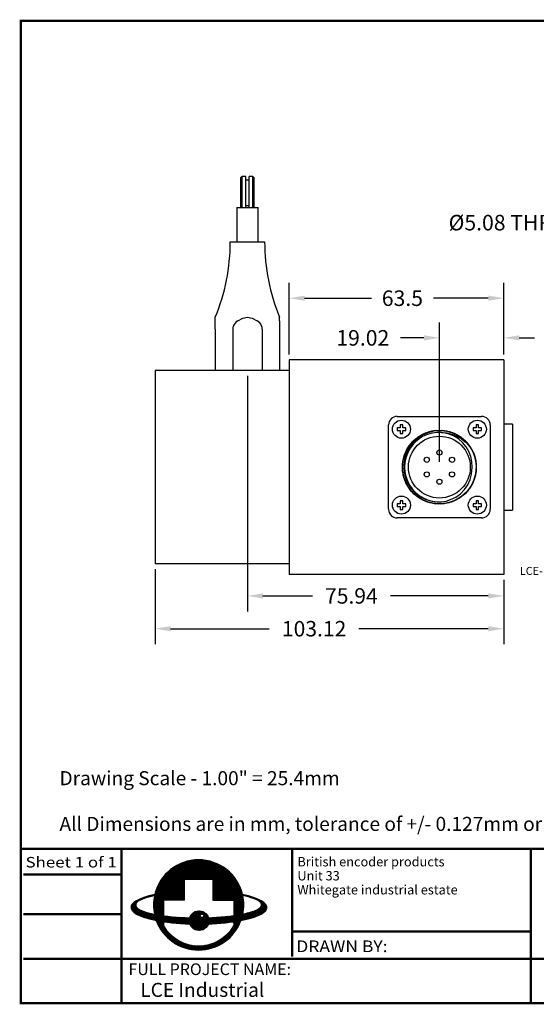
# Model space of a CAD drawing. Extents: x -12 to 179, y 216 to 377.
# Drawn here: x -12 to -6, y 216 to 227 of the extents above; entities that cross this region are included whole.
import ezdxf
from ezdxf.enums import TextEntityAlignment as Align

# ---------------------------------------------------------------- set-up
doc = ezdxf.new("R2010")
doc.units = 0
doc.header["$LTSCALE"] = 0.5
doc.header["$MEASUREMENT"] = 0
doc.layers.get('0').update_dxf_attribs({"linetype": 'CONTINUOUS'})
doc.layers.get('DEFPOINTS').update_dxf_attribs({"linetype": 'CONTINUOUS'})
doc.layers.add('BECOBORDER', color=8, linetype='CONTINUOUS')
doc.styles.add('ROMANS', font='romans')
doc.styles.get("Standard").update_dxf_attribs({"font": 'SIMPLEX'})
doc.styles.add('STU', font='times.ttf', dxfattribs={"height": 4})
doc.dimstyles.new('2PLACES', dxfattribs={"dimtxt": 0.18, "dimasz": 0.18, "dimexe": 0.18, "dimexo": 0.0625, "dimgap": 0.09, "dimtad": 0, "dimtih": 1, "dimtoh": 1, "dimzin": 0, "dimdsep": 46, "dimtxsty": 'ROMANS', "dimcen": 0.09, "dimadec": 0, "dimazin": 0, "dimtfac": 1, "dimtofl": 0, "dimtmove": 0, "dimatfit": 2, "dimfxl": 0, "dimtolj": 1, "dimtzin": 0, "dimarcsym": 0})
doc.dimstyles.new('3PLACES', dxfattribs={"dimtxt": 0.181, "dimasz": 0.18, "dimexe": 0.18, "dimexo": 0.0625, "dimgap": 0.09, "dimtad": 0, "dimtih": 1, "dimtoh": 1, "dimdec": 3, "dimzin": 0, "dimdsep": 46, "dimtxsty": 'ROMANS', "dimcen": 0.09, "dimadec": 0, "dimazin": 0, "dimtfac": 1, "dimtdec": 3, "dimtofl": 0, "dimtmove": 0, "dimatfit": 0, "dimfxl": 0, "dimtolj": 1, "dimtzin": 0, "dimarcsym": 0})

# ---------------------------------------------------------------- blocks, each defined once
blk = doc.blocks.new('*X4')
at = {"color": 0}
for p, q in [((66.49, 58.86), (70.96, 63.32)), ((67.91, 59.83), (71.61, 63.52)), ((68.95, 60.42), (72.22, 63.69)), ((69.82, 60.84), (72.81, 63.83)), ((70.6, 61.17), (73.38, 63.95)), ((71.32, 61.44), (73.93, 64.05)), ((71.98, 61.65), (74.45, 64.12)), ((72.6, 61.83), (74.96, 64.19)), ((73.2, 61.97), (75.46, 64.23)), ((73.76, 62.09), (75.94, 64.26)), ((74.31, 62.18), (76.41, 64.28)), ((74.83, 62.26), (76.87, 64.29)), ((75.33, 62.31), (77.31, 64.29)), ((75.82, 62.35), (77.75, 64.28)), ((76.3, 62.38), (78.18, 64.26)), ((76.76, 62.39), (78.6, 64.23)), ((77.21, 62.39), (79.01, 64.19)), ((77.65, 62.38), (79.41, 64.14)), ((78.07, 62.36), (79.8, 64.09)), ((78.49, 62.33), (80.19, 64.03)), ((78.9, 62.29), (80.57, 63.96)), ((79.3, 62.24), (80.95, 63.89)), ((79.69, 62.18), (81.32, 63.8)), ((80.08, 62.12), (81.68, 63.72)), ((80.46, 62.05), (82.03, 63.63)), ((80.83, 61.97), (82.39, 63.53)), ((81.19, 61.88), (82.73, 63.42)), ((81.54, 61.79), (83.07, 63.31)), ((81.9, 61.69), (83.41, 63.2)), ((58.92, 51.74), (70.26, 63.08)), ((59.22, 52.48), (69.52, 62.78)), ((59.58, 53.29), (68.71, 62.42)), ((60.05, 54.21), (67.79, 61.95)), ((60.68, 55.29), (66.71, 61.32)), ((61.72, 56.78), (65.22, 60.28)), ((82.24, 61.58), (83.73, 63.08)), ((82.58, 61.47), (84.06, 62.96)), ((82.91, 61.36), (84.38, 62.83)), ((83.24, 61.24), (84.69, 62.69)), ((83.56, 61.11), (85.01, 62.55)), ((83.88, 60.98), (85.31, 62.41)), ((84.19, 60.84), (85.61, 62.26)), ((84.49, 60.7), (85.91, 62.11)), ((84.79, 60.55), (86.2, 61.96)), ((85.09, 60.4), (86.49, 61.8)), ((85.38, 60.24), (86.78, 61.63)), ((85.67, 60.08), (87.06, 61.46)), ((85.95, 59.91), (87.34, 61.29)), ((86.23, 59.74), (87.61, 61.12)), ((86.51, 59.57), (87.88, 60.94)), ((86.78, 59.39), (88.14, 60.75)), ((87.04, 59.2), (88.4, 60.56)), ((87.3, 59.01), (88.66, 60.37)), ((87.56, 58.82), (88.91, 60.18)), ((87.81, 58.62), (89.16, 59.98)), ((88.06, 58.42), (89.41, 59.77)), ((88.3, 58.22), (89.65, 59.57)), ((88.54, 58.01), (89.89, 59.36)), ((88.78, 57.8), (90.12, 59.14)), ((58.68, 51.04), (63.14, 55.51)), ((89.01, 57.58), (90.36, 58.92)), ((89.24, 57.36), (90.58, 58.7)), ((89.46, 57.13), (90.81, 58.48)), ((89.68, 56.9), (91.03, 58.25)), ((89.9, 56.67), (91.24, 58.02)), ((90.11, 56.43), (91.45, 57.78)), ((90.31, 56.19), (91.66, 57.54)), ((90.52, 55.94), (91.87, 57.29)), ((90.72, 55.69), (92.07, 57.05)), ((90.91, 55.44), (92.27, 56.8)), ((91.1, 55.18), (92.46, 56.54)), ((91.29, 54.92), (92.65, 56.28)), ((91.47, 54.65), (92.84, 56.02)), ((91.65, 54.38), (93.02, 55.75)), ((91.82, 54.1), (93.2, 55.48)), ((91.99, 53.82), (93.37, 55.21)), ((92.15, 53.54), (93.54, 54.93)), ((57.95, 48.07), (60.56, 50.68)), ((58.05, 48.62), (60.83, 51.4)), ((58.17, 49.19), (61.16, 52.18)), ((58.31, 49.78), (61.58, 53.05)), ((58.48, 50.39), (62.17, 54.09)), ((92.31, 53.25), (93.71, 54.65)), ((92.47, 52.95), (93.87, 54.36)), ((92.62, 52.66), (94.03, 54.07)), ((92.76, 52.35), (94.18, 53.77)), ((92.9, 52.04), (94.33, 53.47)), ((93.04, 51.73), (94.48, 53.17)), ((93.17, 51.41), (94.62, 52.86)), ((93.29, 51.09), (94.76, 52.55)), ((93.41, 50.76), (94.89, 52.23)), ((93.53, 50.42), (95.01, 51.91)), ((93.63, 50.08), (95.14, 51.58)), ((93.74, 49.73), (95.25, 51.25)), ((93.83, 49.38), (95.37, 50.91)), ((93.92, 49.02), (95.47, 50.57)), ((57.71, 45.13), (59.74, 47.17)), ((57.71, 44.69), (59.69, 46.67)), ((57.72, 45.59), (59.82, 47.69)), ((57.74, 46.06), (59.91, 48.24)), ((57.77, 46.54), (60.03, 48.8)), ((57.81, 47.04), (60.17, 49.4)), ((57.88, 47.55), (60.35, 50.02)), ((94, 48.65), (95.57, 50.22)), ((94.08, 48.28), (95.67, 49.87)), ((94.15, 47.9), (95.76, 49.51)), ((94.21, 47.51), (95.84, 49.15)), ((94.26, 47.12), (95.92, 48.77)), ((94.31, 46.71), (95.99, 48.4)), ((94.34, 46.3), (96.06, 48.01)), ((94.37, 45.88), (96.11, 47.62)), ((94.39, 45.44), (96.17, 47.22)), ((94.39, 45), (96.21, 46.82)), ((94.39, 44.55), (96.24, 46.4)), ((57.72, 44.25), (59.65, 46.18)), ((57.74, 43.82), (59.62, 45.7)), ((57.77, 43.4), (59.61, 45.24)), ((57.81, 42.99), (59.61, 44.79)), ((57.86, 42.59), (59.62, 44.35)), ((57.91, 42.2), (59.64, 43.93)), ((57.97, 41.81), (59.67, 43.51)), ((58.04, 41.43), (59.71, 43.1)), ((58.11, 41.05), (59.76, 42.7)), ((58.2, 40.68), (59.82, 42.31)), ((93.46, 39.58), (96.09, 42.21)), ((93.7, 40.27), (96.16, 42.73)), ((93.91, 40.92), (96.21, 43.23)), ((94.04, 41.5), (96.25, 43.72)), ((94.14, 42.06), (96.28, 44.19)), ((94.22, 42.59), (96.29, 44.65)), ((94.29, 43.1), (96.29, 45.11)), ((94.34, 43.6), (96.29, 45.55)), ((94.37, 44.08), (96.27, 45.98)), ((58.28, 40.32), (59.88, 41.92)), ((58.37, 39.97), (59.95, 41.54)), ((58.47, 39.61), (60.03, 41.17)), ((58.58, 39.27), (60.12, 40.81)), ((58.69, 38.93), (60.22, 40.47)), ((58.8, 38.59), (60.34, 40.13)), ((58.92, 38.27), (60.46, 39.8)), ((59.04, 37.94), (60.57, 39.47)), ((59.17, 37.62), (60.69, 39.13)), ((59.31, 37.31), (60.8, 38.8)), ((59.45, 36.99), (60.92, 38.47)), ((59.59, 36.69), (61.03, 38.14)), ((59.74, 36.39), (61.25, 37.9)), ((84.07, 27.05), (94.95, 37.93)), ((90.71, 34.13), (95.22, 38.64)), ((91.8, 35.67), (95.44, 39.31)), ((92.21, 36.53), (95.62, 39.94)), ((92.5, 37.27), (95.77, 40.54)), ((92.99, 38.21), (95.9, 41.12)), ((93.22, 38.89), (96.01, 41.67)), ((59.89, 36.09), (61.38, 37.58)), ((60.04, 35.8), (61.5, 37.26)), ((60.2, 35.51), (61.63, 36.93)), ((60.37, 35.22), (61.76, 36.61)), ((60.54, 34.94), (61.88, 36.29)), ((60.71, 34.66), (62.02, 35.97)), ((60.88, 34.39), (62.19, 35.7)), ((61.06, 34.12), (62.36, 35.42)), ((61.25, 33.86), (62.54, 35.15)), ((61.44, 33.6), (62.73, 34.89)), ((61.63, 33.34), (62.91, 34.63)), ((61.82, 33.09), (63.11, 34.37)), ((62.02, 32.84), (63.3, 34.12)), ((62.23, 32.59), (63.5, 33.87)), ((84.85, 27.37), (94.63, 37.15)), ((85.7, 27.78), (94.22, 36.3)), ((86.68, 28.31), (93.69, 35.32)), ((87.9, 29.08), (92.92, 34.1)), ((62.43, 32.35), (63.71, 33.63)), ((62.64, 32.11), (63.92, 33.39)), ((62.86, 31.88), (64.13, 33.15)), ((63.08, 31.64), (64.35, 32.92)), ((63.3, 31.42), (64.57, 32.69)), ((63.52, 31.19), (64.8, 32.47)), ((63.75, 30.97), (65.03, 32.25)), ((63.98, 30.76), (65.26, 32.03)), ((64.22, 30.55), (65.5, 31.82)), ((64.46, 30.34), (65.74, 31.61)), ((64.71, 30.13), (65.98, 31.41)), ((64.95, 29.93), (66.23, 31.21)), ((65.2, 29.73), (66.49, 31.02)), ((65.46, 29.54), (66.75, 30.83)), ((65.72, 29.35), (67.01, 30.64)), ((65.98, 29.16), (67.28, 30.46)), ((66.25, 28.98), (67.55, 30.28)), ((66.52, 28.8), (67.82, 30.11)), ((66.79, 28.63), (68.1, 29.94)), ((67.07, 28.46), (68.39, 29.77)), ((67.35, 28.29), (68.68, 29.61)), ((82.06, 26.38), (85.26, 29.58)), ((82.69, 26.56), (86.33, 30.2)), ((83.36, 26.78), (87.87, 31.29)), ((90.17, 30.9), (91.1, 31.83)), ((67.64, 28.13), (68.97, 29.46)), ((67.93, 27.97), (69.27, 29.31)), ((68.23, 27.82), (69.57, 29.16)), ((68.53, 27.67), (69.88, 29.02)), ((68.83, 27.52), (70.19, 28.89)), ((69.14, 27.38), (70.51, 28.75)), ((69.45, 27.24), (70.84, 28.63)), ((69.77, 27.11), (71.17, 28.51)), ((70.09, 26.99), (71.5, 28.39)), ((70.42, 26.86), (71.84, 28.29)), ((70.75, 26.75), (72.19, 28.18)), ((71.09, 26.63), (72.54, 28.09)), ((71.43, 26.53), (72.9, 28)), ((71.78, 26.43), (73.26, 27.91)), ((72.13, 26.33), (73.63, 27.83)), ((72.49, 26.24), (74.01, 27.76)), ((72.85, 26.16), (74.4, 27.7)), ((73.23, 26.08), (74.79, 27.65)), ((73.6, 26.01), (75.2, 27.6)), ((73.99, 25.94), (75.61, 27.56)), ((74.38, 25.89), (76.03, 27.53)), ((74.78, 25.83), (76.46, 27.52)), ((75.18, 25.79), (76.9, 27.51)), ((75.6, 25.76), (77.35, 27.51)), ((76.02, 25.73), (77.82, 27.53)), ((76.45, 25.71), (78.29, 27.56)), ((76.89, 25.71), (78.79, 27.6)), ((77.35, 25.71), (79.29, 27.66)), ((77.81, 25.72), (79.82, 27.74)), ((78.28, 25.75), (80.37, 27.83)), ((78.77, 25.79), (80.94, 27.96)), ((79.27, 25.84), (81.54, 28.11)), ((79.79, 25.91), (82.17, 28.29)), ((80.33, 25.99), (82.84, 28.51)), ((80.88, 26.1), (83.57, 28.79)), ((81.46, 26.23), (84.36, 29.13))]:
    blk.add_line(p, q, dxfattribs=at)
blk = doc.blocks.new('*X5')
at = {"color": 0}
for p, q in [((48.07, 44.03), (51.26, 47.22)), ((48.1, 43.61), (52.08, 47.59)), ((48.18, 44.59), (50.3, 46.71)), ((51.9, 46.97), (52.82, 47.88)), ((52.76, 47.37), (53.52, 48.14)), ((53.5, 47.66), (54.19, 48.36)), ((54.19, 47.9), (54.84, 48.55)), ((54.84, 48.11), (55.47, 48.73)), ((55.47, 48.29), (56.08, 48.9)), ((56.08, 48.45), (56.68, 49.05)), ((56.68, 48.6), (57.27, 49.19)), ((57.26, 48.73), (57.85, 49.32)), ((57.84, 48.86), (58.17, 49.19)), ((95.84, 49.14), (96.08, 49.38)), ((96.09, 48.94), (96.45, 49.3)), ((96.46, 48.86), (96.81, 49.22)), ((96.83, 48.78), (97.18, 49.13)), ((97.19, 48.7), (97.54, 49.05)), ((97.56, 48.61), (97.9, 48.96)), ((97.92, 48.53), (98.26, 48.86)), ((98.27, 48.43), (98.61, 48.77)), ((98.63, 48.34), (98.96, 48.67)), ((98.98, 48.24), (99.31, 48.57)), ((99.33, 48.14), (99.66, 48.47)), ((99.67, 48.03), (100, 48.36)), ((100.01, 47.92), (100.34, 48.25)), ((100.34, 47.81), (100.67, 48.14)), ((100.67, 47.69), (101.01, 48.02)), ((100.99, 47.56), (101.34, 47.9)), ((101.31, 47.43), (101.66, 47.78)), ((101.62, 47.29), (101.98, 47.65)), ((101.92, 47.14), (102.3, 47.52)), ((102.22, 46.99), (102.61, 47.38)), ((102.5, 46.83), (102.91, 47.24)), ((102.78, 46.65), (103.22, 47.09)), ((103.04, 46.46), (103.51, 46.93)), ((103.28, 46.26), (103.8, 46.77)), ((103.51, 46.03), (104.08, 46.61)), ((103.7, 45.78), (104.35, 46.43)), ((48.2, 43.26), (50.08, 45.14)), ((48.35, 42.96), (50.09, 44.7)), ((48.52, 42.68), (50.21, 44.37)), ((48.72, 42.43), (50.39, 44.1)), ((48.94, 42.2), (50.59, 43.86)), ((49.17, 41.99), (50.83, 43.64)), ((49.42, 41.79), (51.08, 43.45)), ((49.68, 41.59), (51.35, 43.26)), ((49.94, 41.41), (51.63, 43.1)), ((50.22, 41.24), (51.92, 42.94)), ((50.5, 41.07), (52.22, 42.79)), ((50.79, 40.91), (52.52, 42.64)), ((51.09, 40.76), (52.84, 42.51)), ((51.39, 40.62), (53.16, 42.38)), ((51.7, 40.47), (53.48, 42.26)), ((52.01, 40.34), (53.81, 42.14)), ((96.54, 38.62), (100.13, 42.2)), ((97.12, 38.75), (100.84, 42.47)), ((97.71, 38.89), (101.62, 42.8)), ((98.32, 39.05), (102.59, 43.32)), ((98.94, 39.22), (105.34, 45.62)), ((99.57, 39.4), (105.56, 45.39)), ((100.22, 39.61), (105.75, 45.13)), ((100.9, 39.84), (105.92, 44.85)), ((101.62, 40.1), (106.05, 44.53)), ((102.38, 40.41), (106.13, 44.17)), ((103.23, 40.81), (106.13, 43.72)), ((103.83, 44.56), (105.11, 45.84)), ((103.85, 45.48), (104.62, 46.25)), ((103.93, 45.11), (104.87, 46.05)), ((104.28, 41.42), (105.92, 43.06)), ((52.33, 40.21), (54.15, 42.03)), ((52.65, 40.08), (54.49, 41.92)), ((52.98, 39.96), (54.84, 41.81)), ((53.31, 39.84), (55.18, 41.71)), ((53.64, 39.72), (55.54, 41.62)), ((53.98, 39.61), (55.89, 41.52)), ((54.32, 39.5), (56.25, 41.43)), ((54.66, 39.4), (56.61, 41.35)), ((55.01, 39.29), (56.98, 41.26)), ((55.36, 39.19), (57.34, 41.18)), ((55.71, 39.1), (57.71, 41.1)), ((56.07, 39), (58.09, 41.02)), ((56.42, 38.91), (58.46, 40.95)), ((56.78, 38.82), (58.84, 40.88)), ((57.15, 38.74), (59.22, 40.81)), ((57.51, 38.65), (59.6, 40.74)), ((57.88, 38.57), (59.98, 40.68)), ((58.25, 38.49), (60.37, 40.62)), ((58.62, 38.42), (60.76, 40.56)), ((58.99, 38.34), (61.15, 40.5)), ((59.37, 38.27), (61.55, 40.44)), ((59.75, 38.2), (61.94, 40.38)), ((60.13, 38.13), (62.33, 40.33)), ((60.51, 38.06), (62.73, 40.28)), ((60.9, 38), (63.13, 40.23)), ((61.28, 37.93), (63.53, 40.18)), ((61.67, 37.87), (63.93, 40.14)), ((62.06, 37.81), (64.34, 40.09)), ((62.45, 37.75), (64.74, 40.05)), ((62.84, 37.7), (65.15, 40.01)), ((63.24, 37.64), (65.56, 39.97)), ((63.64, 37.59), (65.97, 39.93)), ((64.03, 37.54), (66.38, 39.89)), ((64.43, 37.49), (66.8, 39.86)), ((64.84, 37.45), (67.21, 39.82)), ((65.24, 37.4), (67.63, 39.79)), ((65.64, 37.36), (68.05, 39.76)), ((66.05, 37.31), (68.47, 39.73)), ((66.46, 37.27), (68.89, 39.71)), ((66.87, 37.23), (69.31, 39.68)), ((67.28, 37.2), (69.74, 39.66)), ((67.69, 37.16), (70.17, 39.63)), ((68.11, 37.13), (70.59, 39.61)), ((68.53, 37.09), (71.02, 39.59)), ((68.94, 37.06), (71.45, 39.57)), ((69.36, 37.03), (71.88, 39.56)), ((69.78, 37.01), (72.32, 39.54)), ((70.21, 36.98), (72.75, 39.53)), ((70.63, 36.95), (73.19, 39.51)), ((71.06, 36.93), (73.63, 39.5)), ((71.48, 36.91), (74.07, 39.49)), ((71.91, 36.89), (74.51, 39.48)), ((72.34, 36.87), (74.95, 39.48)), ((72.78, 36.85), (75.39, 39.47)), ((73.21, 36.84), (75.84, 39.47)), ((73.64, 36.83), (76.28, 39.46)), ((74.08, 36.81), (76.73, 39.46)), ((74.52, 36.8), (77.18, 39.46)), ((74.96, 36.79), (77.63, 39.47)), ((75.4, 36.79), (78.09, 39.47)), ((75.84, 36.78), (78.54, 39.48)), ((76.29, 36.78), (79, 39.48)), ((76.74, 36.77), (79.45, 39.49)), ((77.19, 36.77), (79.91, 39.5)), ((77.64, 36.78), (80.37, 39.51)), ((78.09, 36.78), (80.84, 39.53)), ((78.54, 36.78), (81.3, 39.54)), ((79, 36.79), (81.77, 39.56)), ((79.45, 36.8), (82.24, 39.58)), ((79.91, 36.81), (82.71, 39.6)), ((80.37, 36.82), (83.18, 39.62)), ((80.84, 36.83), (83.65, 39.65)), ((81.3, 36.85), (84.13, 39.67)), ((81.77, 36.87), (84.6, 39.7)), ((82.24, 36.89), (85.08, 39.73)), ((82.71, 36.91), (85.57, 39.77)), ((83.18, 36.93), (86.05, 39.8)), ((83.66, 36.96), (86.54, 39.84)), ((84.13, 36.99), (87.03, 39.88)), ((84.61, 37.02), (87.52, 39.92)), ((85.1, 37.05), (88.01, 39.97)), ((85.58, 37.09), (88.51, 40.02)), ((86.07, 37.12), (89.01, 40.07)), ((86.56, 37.16), (89.51, 40.12)), ((87.05, 37.21), (90.02, 40.18)), ((87.54, 37.25), (90.53, 40.24)), ((88.04, 37.3), (91.04, 40.3)), ((88.54, 37.35), (91.56, 40.37)), ((89.04, 37.41), (92.08, 40.44)), ((89.55, 37.47), (92.61, 40.52)), ((90.06, 37.53), (93.14, 40.6)), ((90.58, 37.59), (93.67, 40.68)), ((91.09, 37.66), (94.2, 40.77)), ((91.62, 37.73), (94.75, 40.87)), ((92.14, 37.81), (95.3, 40.97)), ((92.67, 37.89), (95.86, 41.08)), ((93.21, 37.98), (96.43, 41.2)), ((93.75, 38.07), (97.01, 41.33)), ((94.29, 38.17), (97.6, 41.47)), ((94.84, 38.27), (98.2, 41.62)), ((95.4, 38.38), (98.82, 41.79)), ((95.97, 38.49), (99.46, 41.98))]:
    blk.add_line(p, q, dxfattribs=at)
blk = doc.blocks.new('*X1')
at = {"color": 0}
for p, q in [((59.61, 44.79), (77.21, 62.39)), ((59.61, 45.24), (76.76, 62.39)), ((59.62, 45.7), (76.3, 62.38)), ((59.65, 46.18), (75.82, 62.35)), ((59.69, 46.67), (75.33, 62.31)), ((59.74, 47.17), (74.83, 62.26)), ((59.82, 47.69), (74.31, 62.18)), ((59.91, 48.24), (73.76, 62.09)), ((60.03, 48.8), (73.2, 61.97)), ((60.17, 49.4), (72.6, 61.83)), ((60.35, 50.02), (71.98, 61.65)), ((60.56, 50.68), (71.32, 61.44)), ((60.83, 51.4), (70.6, 61.17)), ((61.16, 52.18), (69.82, 60.84)), ((61.58, 53.05), (68.95, 60.42)), ((62.17, 54.09), (67.91, 59.83)), ((71.27, 56), (77.65, 62.38)), ((71.72, 56), (78.07, 62.36)), ((72.16, 56), (78.49, 62.33)), ((72.61, 56), (78.9, 62.29)), ((73.06, 56), (79.3, 62.24)), ((73.51, 56), (79.69, 62.18)), ((73.96, 56), (80.08, 62.12)), ((74.41, 56), (80.46, 62.05)), ((74.86, 56), (80.83, 61.97)), ((75.31, 56), (81.19, 61.88)), ((75.76, 56), (81.54, 61.79)), ((76.21, 56), (81.9, 61.69)), ((76.65, 56), (82.24, 61.58)), ((77.1, 56), (82.58, 61.47)), ((77.55, 56), (82.91, 61.36)), ((78, 56), (83.24, 61.24)), ((78.45, 56), (83.56, 61.11)), ((78.9, 56), (83.88, 60.98)), ((79.35, 56), (84.19, 60.84)), ((79.8, 56), (84.49, 60.7)), ((80.25, 56), (84.79, 60.55)), ((80.7, 56), (85.09, 60.4)), ((81.14, 56), (85.38, 60.24)), ((81.59, 56), (85.67, 60.08)), ((82.04, 56), (85.95, 59.91)), ((82.49, 56), (86.23, 59.74)), ((82.94, 56), (86.51, 59.57)), ((83, 55.61), (86.78, 59.39)), ((83, 55.16), (87.04, 59.2)), ((83, 54.71), (87.3, 59.01)), ((62.27, 47), (71, 55.73)), ((62.72, 47), (71, 55.28)), ((63.14, 55.51), (66.49, 58.86)), ((63.16, 47), (71, 54.84)), ((83, 54.26), (87.56, 58.82)), ((83, 53.81), (87.81, 58.62)), ((83, 53.37), (88.06, 58.42)), ((83, 52.92), (88.3, 58.22)), ((83, 52.47), (88.54, 58.01)), ((83, 52.02), (88.78, 57.8)), ((83, 51.57), (89.01, 57.58)), ((83, 51.12), (89.24, 57.36)), ((83, 50.67), (89.46, 57.13)), ((83, 50.22), (89.68, 56.9)), ((83, 49.77), (89.9, 56.67)), ((83, 49.32), (90.11, 56.43)), ((83, 48.88), (90.31, 56.19)), ((83, 48.43), (90.52, 55.94)), ((83, 47.98), (90.72, 55.69)), ((83, 47.53), (90.91, 55.44)), ((83, 47.08), (91.1, 55.18)), ((83.37, 47), (91.29, 54.92)), ((63.61, 47), (71, 54.39)), ((64.06, 47), (71, 53.94)), ((64.51, 47), (71, 53.49)), ((64.96, 47), (71, 53.04)), ((65.41, 47), (71, 52.59)), ((65.86, 47), (71, 52.14)), ((66.31, 47), (71, 51.69)), ((66.76, 47), (71, 51.24)), ((67.21, 47), (71, 50.79)), ((83.82, 47), (91.47, 54.65)), ((84.27, 47), (91.65, 54.38)), ((84.72, 47), (91.82, 54.1)), ((85.17, 47), (91.99, 53.82)), ((85.62, 47), (92.15, 53.54)), ((86.06, 47), (92.31, 53.25)), ((86.51, 47), (92.47, 52.95)), ((86.96, 47), (92.62, 52.66)), ((87.41, 47), (92.76, 52.35)), ((87.86, 47), (92.9, 52.04)), ((88.31, 47), (93.04, 51.73)), ((88.76, 47), (93.17, 51.41)), ((89.21, 47), (93.29, 51.09)), ((89.66, 47), (93.41, 50.76)), ((59.62, 44.35), (62, 46.73)), ((67.65, 47), (71, 50.35)), ((68.1, 47), (71, 49.9)), ((68.55, 47), (71, 49.45)), ((69, 47), (71, 49)), ((69.45, 47), (71, 48.55)), ((69.9, 47), (71, 48.1)), ((70.35, 47), (71, 47.65)), ((70.8, 47), (71, 47.2)), ((90.11, 47), (93.53, 50.42)), ((90.55, 47), (93.63, 50.08)), ((91, 47), (93.74, 49.73)), ((91.45, 47), (93.83, 49.38)), ((91.9, 47), (93.92, 49.02)), ((92, 46.65), (94, 48.65)), ((92, 46.2), (94.08, 48.28)), ((92, 45.75), (94.15, 47.9)), ((92, 45.3), (94.21, 47.51)), ((92, 44.85), (94.26, 47.12)), ((92, 44.4), (94.31, 46.71)), ((59.64, 43.93), (62, 46.28)), ((59.67, 43.51), (62, 45.84)), ((59.71, 43.1), (62, 45.39)), ((59.76, 42.7), (62, 44.94)), ((59.82, 42.31), (62, 44.49)), ((59.88, 41.92), (62, 44.04)), ((59.95, 41.54), (62, 43.59)), ((60.03, 41.17), (62, 43.14)), ((60.12, 40.81), (62, 42.69)), ((60.37, 40.62), (62, 42.24)), ((92, 43.96), (94.34, 46.3)), ((92, 43.51), (94.37, 45.88)), ((92, 43.06), (94.39, 45.44)), ((92, 42.61), (94.39, 45)), ((92, 42.16), (94.39, 44.55)), ((92, 41.71), (94.37, 44.08)), ((92, 41.26), (94.34, 43.6)), ((92, 40.81), (94.29, 43.1)), ((92.08, 40.44), (94.22, 42.59)), ((60.76, 40.56), (62, 41.79)), ((61.15, 40.5), (62, 41.35)), ((61.55, 40.44), (62, 40.9)), ((61.94, 40.38), (62, 40.45)), ((92.61, 40.52), (94.14, 42.06)), ((93.14, 40.6), (94.04, 41.5)), ((93.67, 40.68), (93.91, 40.92))]:
    blk.add_line(p, q, dxfattribs=at)
blk = doc.blocks.new('*X3')
at = {"color": 0}
for p, q in [((61.25, 37.9), (61.28, 37.93)), ((61.38, 37.58), (61.67, 37.87)), ((61.5, 37.26), (62, 37.75)), ((61.63, 36.93), (62, 37.3)), ((61.76, 36.61), (62, 36.86)), ((61.88, 36.29), (62, 36.41))]:
    blk.add_line(p, q, dxfattribs=at)
blk = doc.blocks.new('*X6')
at = {"color": 0}
for p, q in [((101.86, 56.06), (105.97, 60.17)), ((101.87, 55.62), (106.4, 60.15)), ((101.89, 56.54), (105.48, 60.13)), ((101.92, 55.23), (106.8, 60.1)), ((102.01, 54.86), (107.16, 60.02)), ((102.01, 57.11), (104.91, 60.01)), ((102.12, 54.52), (107.5, 59.91)), ((102.25, 54.21), (107.82, 59.78)), ((102.29, 57.84), (104.18, 59.73)), ((107.27, 58.77), (108.12, 59.62)), ((107.61, 58.67), (108.39, 59.45)), ((107.85, 58.46), (108.65, 59.26)), ((107.97, 58.13), (108.89, 59.05)), ((102.4, 53.91), (106.51, 58.02)), ((102.57, 53.63), (106.62, 57.67)), ((102.76, 53.37), (106.83, 57.44)), ((102.97, 53.13), (107.16, 57.32)), ((103.2, 52.91), (109.12, 58.83)), ((103.44, 52.7), (109.33, 58.59)), ((103.7, 52.51), (109.52, 58.33)), ((103.97, 52.34), (109.69, 58.05)), ((104.27, 52.18), (109.84, 57.76)), ((104.58, 52.05), (109.97, 57.44)), ((104.92, 51.94), (110.08, 57.1)), ((105.29, 51.86), (110.17, 56.74)), ((105.68, 51.8), (110.22, 56.34)), ((106.12, 51.79), (110.24, 55.91)), ((106.6, 51.82), (110.2, 55.42)), ((107.17, 51.94), (110.09, 54.86)), ((107.89, 52.22), (109.81, 54.13))]:
    blk.add_line(p, q, dxfattribs=at)
blk = doc.blocks.new('*X2')
at = {"color": 0}
for p, q in [((92, 37.22), (92.67, 37.89)), ((92, 37.67), (92.14, 37.81)), ((92, 36.77), (92.5, 37.27)), ((92, 36.32), (92.21, 36.53))]:
    blk.add_line(p, q, dxfattribs=at)
blk = doc.blocks.new('*D41')
at = {"color": 0, "lineweight": -2}
for p, q in [((-4.811, 225.094), (-5.173, 224.885)), ((-5.173, 224.885), (-5.353, 224.885))]:
    blk.add_line(p, q, dxfattribs=at)
at = {"color": 0}
blk.add_solid([(-4.826, 225.12), (-4.796, 225.068), (-4.655, 225.184)], dxfattribs=at)
at = {"layer": 'DEFPOINTS', "color": 0}
for p in [(-4.482, 225.284), (-4.655, 225.184)]:
    blk.add_point(p, dxfattribs=at)
at = {"color": 0, "insert": (-6.236, 224.885), "char_height": 0.181, "attachment_point": 5, "style": 'ROMANS'}
blk.add_mtext('\\A1;%%C5.08 THRU', dxfattribs=at)
blk = doc.blocks.new('*D42')
at = {"color": 0, "lineweight": -2}
for p, q in [((-8.785, 223.35), (-8.785, 224.185)), ((-6.285, 223.35), (-6.285, 224.185)), ((-8.605, 224.005), (-7.826, 224.005)), ((-6.465, 224.005), (-7.103, 224.005))]:
    blk.add_line(p, q, dxfattribs=at)
at = {"color": 0}
for points in [[(-8.605, 224.035), (-8.605, 223.975), (-8.785, 224.005)], [(-6.465, 224.035), (-6.465, 223.975), (-6.285, 224.005)]]:
    blk.add_solid(points, dxfattribs=at)
at = {"layer": 'DEFPOINTS', "color": 0}
for p in [(-8.785, 224.005), (-8.785, 223.287), (-6.285, 223.287)]:
    blk.add_point(p, dxfattribs=at)
at = {"color": 0, "insert": (-7.465, 224.005), "char_height": 0.181, "attachment_point": 5, "style": 'ROMANS'}
blk.add_mtext('\\A1;63.5', dxfattribs=at)
blk = doc.blocks.new('*D45')
at = {"color": 0, "lineweight": -2}
for p, q in [((-10.345, 220.85), (-10.345, 219.975)), ((-6.285, 220.725), (-6.285, 219.975)), ((-10.165, 220.155), (-9.016, 220.155)), ((-6.465, 220.155), (-7.971, 220.155))]:
    blk.add_line(p, q, dxfattribs=at)
at = {"color": 0}
for points in [[(-10.165, 220.185), (-10.165, 220.125), (-10.345, 220.155)], [(-6.465, 220.185), (-6.465, 220.125), (-6.285, 220.155)]]:
    blk.add_solid(points, dxfattribs=at)
at = {"layer": 'DEFPOINTS', "color": 0}
for p in [(-10.345, 220.912), (-6.285, 220.787), (-10.345, 220.155)]:
    blk.add_point(p, dxfattribs=at)
at = {"color": 0, "insert": (-8.493, 220.155), "char_height": 0.18, "attachment_point": 5, "style": 'ROMANS'}
blk.add_mtext('\\A1;103.12', dxfattribs=at)
blk = doc.blocks.new('*D46')
at = {"color": 0, "lineweight": -2}
for p, q in [((-9.27, 223.1), (-9.27, 220.357)), ((-6.285, 220.725), (-6.285, 220.357)), ((-9.09, 220.537), (-8.513, 220.537)), ((-6.465, 220.537), (-7.605, 220.537))]:
    blk.add_line(p, q, dxfattribs=at)
at = {"color": 0}
for points in [[(-9.09, 220.567), (-9.09, 220.507), (-9.27, 220.537)], [(-6.465, 220.567), (-6.465, 220.507), (-6.285, 220.537)]]:
    blk.add_solid(points, dxfattribs=at)
at = {"layer": 'DEFPOINTS', "color": 0}
for p in [(-9.27, 223.162), (-6.285, 220.787), (-9.27, 220.537)]:
    blk.add_point(p, dxfattribs=at)
at = {"color": 0, "insert": (-8.059, 220.537), "char_height": 0.18, "attachment_point": 5, "style": 'ROMANS'}
blk.add_mtext('\\A1;75.94', dxfattribs=at)
blk = doc.blocks.new('*D47')
at = {"color": 0, "lineweight": -2}
for p, q in [((-7.034, 222.1), (-7.034, 223.723)), ((-6.285, 223.35), (-6.285, 223.723)), ((-7.214, 223.543), (-7.487, 223.543)), ((-6.105, 223.543), (-5.925, 223.543))]:
    blk.add_line(p, q, dxfattribs=at)
at = {"color": 0}
for points in [[(-7.214, 223.573), (-7.214, 223.513), (-7.034, 223.543)], [(-6.105, 223.573), (-6.105, 223.513), (-6.285, 223.543)]]:
    blk.add_solid(points, dxfattribs=at)
at = {"layer": 'DEFPOINTS', "color": 0}
for p in [(-7.034, 223.543), (-6.285, 223.287), (-7.034, 222.037)]:
    blk.add_point(p, dxfattribs=at)
at = {"color": 0, "insert": (-7.926, 223.543), "char_height": 0.181, "attachment_point": 5, "style": 'ROMANS'}
blk.add_mtext('\\A1;19.02', dxfattribs=at)

msp = doc.modelspace()

# ---------------------------------------------------------------- linework, layer by layer
at = {"color": 7, "linetype": 'Continuous'}
for p, q in [((-9.335, 225.4217), (-9.345, 225.4117)), ((-9.345, 225.2342), (-9.345, 225.4117)), ((-9.2895, 225.4217), (-9.335, 225.4217)), ((-9.335, 225.4217), (-9.335, 225.2342)), ((-9.2895, 225.0623), (-9.2895, 225.4217)), ((-9.2505, 225.3817), (-9.2895, 225.3817)), ((-9.205, 225.4217), (-9.2505, 225.4217)), ((-9.2505, 225.0623), (-9.2505, 225.4217)), ((-9.195, 225.4117), (-9.205, 225.4217)), ((-9.205, 225.2342), (-9.205, 225.4217)), ((-9.195, 225.4117), (-9.195, 225.2342)), ((-9.345, 225.0623), (-9.345, 225.2342)), ((-9.335, 225.2342), (-9.335, 225.0623)), ((-9.205, 225.0623), (-9.205, 225.2342)), ((-9.195, 225.2342), (-9.195, 225.0623)), ((-9.3946, 225.0623), (-9.1447, 225.0623)), ((-9.3946, 225.0623), (-9.3946, 224.6623)), ((-9.2895, 225.0867), (-9.2505, 225.0867)), ((-9.1447, 225.0623), (-9.1446, 225.0623)), ((-9.1446, 224.6623), (-9.1446, 225.0623)), ((-9.4696, 224.6623), (-9.0696, 224.6623)), ((-9.6446, 223.7431), (-9.6446, 223.7822)), ((-8.8946, 223.7431), (-8.8945, 223.7822)), ((-9.6446, 223.6431), (-9.6446, 223.7431)), ((-8.8946, 223.7431), (-8.8946, 223.6431)), ((-9.6446, 223.6431), (-9.6446, 223.1623)), ((-9.4414, 223.6431), (-9.4414, 223.1623)), ((-9.0977, 223.6431), (-9.0977, 223.1623)), ((-8.8946, 223.6431), (-8.8946, 223.1623)), ((-6.2846, 223.2873), (-8.7846, 223.2873)), ((-8.7846, 223.2873), (-8.7846, 220.7873)), ((-6.2846, 223.2873), (-6.2846, 220.7873)), ((-10.2846, 223.1623), (-10.3446, 223.1623)), ((-10.3446, 223.1623), (-10.3446, 220.9123)), ((-8.7846, 223.1623), (-10.2846, 223.1623)), ((-9.0977, 223.1623), (-9.4414, 223.1623)), ((-8.7846, 223.1623), (-8.7846, 220.9123)), ((-7.5256, 222.6288), (-6.5426, 222.6288)), ((-7.6256, 221.5458), (-7.6256, 222.5288)), ((-7.461, 222.5292), (-7.491, 222.5292)), ((-7.491, 222.5292), (-7.491, 222.4942)), ((-7.461, 222.4942), (-7.461, 222.5292)), ((-6.5772, 222.5292), (-6.6072, 222.5292)), ((-6.6072, 222.5292), (-6.6072, 222.4942)), ((-6.5772, 222.4942), (-6.5772, 222.5292)), ((-6.4426, 222.5288), (-6.4426, 221.5458)), ((-6.1846, 222.5373), (-6.2846, 222.5373)), ((-6.1846, 222.5373), (-6.1846, 221.5373)), ((-7.526, 222.4942), (-7.526, 222.4642)), ((-7.491, 222.4942), (-7.526, 222.4942)), ((-7.526, 222.4642), (-7.491, 222.4642)), ((-7.491, 222.4642), (-7.491, 222.4292)), ((-7.491, 222.4292), (-7.461, 222.4292)), ((-7.426, 222.4942), (-7.461, 222.4942)), ((-7.461, 222.4292), (-7.461, 222.4642)), ((-7.461, 222.4642), (-7.426, 222.4642)), ((-7.426, 222.4642), (-7.426, 222.4942)), ((-6.6422, 222.4942), (-6.6422, 222.4642)), ((-6.6072, 222.4942), (-6.6422, 222.4942)), ((-6.6422, 222.4642), (-6.6072, 222.4642)), ((-6.6072, 222.4642), (-6.6072, 222.4292)), ((-6.6072, 222.4292), (-6.5772, 222.4292)), ((-6.5422, 222.4942), (-6.5772, 222.4942)), ((-6.5772, 222.4292), (-6.5772, 222.4642)), ((-6.5772, 222.4642), (-6.5422, 222.4642)), ((-6.5422, 222.4642), (-6.5422, 222.4942)), ((-6.6505, 222.2258), (-6.6478, 222.2214)), ((-6.1846, 222.0373), (-6.1846, 221.6623)), ((-7.526, 221.6103), (-7.526, 221.5803)), ((-7.491, 221.6103), (-7.526, 221.6103)), ((-7.461, 221.6453), (-7.491, 221.6453)), ((-7.491, 221.6453), (-7.491, 221.6103)), ((-7.461, 221.6103), (-7.461, 221.6453)), ((-7.426, 221.6103), (-7.461, 221.6103)), ((-7.426, 221.5803), (-7.426, 221.6103)), ((-6.6072, 221.6103), (-6.6422, 221.6103)), ((-6.6422, 221.6103), (-6.6422, 221.5803)), ((-6.5772, 221.6453), (-6.6072, 221.6453)), ((-6.6072, 221.6453), (-6.6072, 221.6103)), ((-6.5772, 221.6103), (-6.5772, 221.6453)), ((-6.5422, 221.6103), (-6.5772, 221.6103)), ((-6.5422, 221.5803), (-6.5422, 221.6103)), ((-7.526, 221.5803), (-7.491, 221.5803)), ((-7.491, 221.5803), (-7.491, 221.5453)), ((-7.491, 221.5453), (-7.461, 221.5453)), ((-7.461, 221.5453), (-7.461, 221.5803)), ((-7.461, 221.5803), (-7.426, 221.5803)), ((-6.6422, 221.5803), (-6.6072, 221.5803)), ((-6.6072, 221.5803), (-6.6072, 221.5453)), ((-6.6072, 221.5453), (-6.5772, 221.5453)), ((-6.5772, 221.5453), (-6.5772, 221.5803)), ((-6.5772, 221.5803), (-6.5422, 221.5803)), ((-6.2846, 221.5373), (-6.1846, 221.5373)), ((-6.5426, 221.4458), (-7.5256, 221.4458)), ((-10.2846, 220.9123), (-10.3446, 220.9123)), ((-8.7846, 220.9123), (-10.2846, 220.9123)), ((-6.2846, 220.7873), (-8.7846, 220.7873))]:
    msp.add_line(p, q, dxfattribs=at)
at = {"color": 7, "linetype": 'Continuous', "flags": 128}
for points in [[(-9.3826, 223.7431), (-9.3235, 223.773), (-9.2687, 223.7823), (-9.2139, 223.7724), (-9.1566, 223.7431)], [(-9.3826, 223.7431), (-9.3991, 223.7305), (-9.4139, 223.7154), (-9.4259, 223.6985), (-9.4351, 223.6792), (-9.4398, 223.6617), (-9.4414, 223.6431)], [(-9.0977, 223.6431), (-9.0996, 223.663), (-9.1055, 223.6828), (-9.1145, 223.7006), (-9.1266, 223.717), (-9.1406, 223.7309), (-9.1566, 223.7431)], [(-6.6429, 222.2133), (-6.639, 222.2071), (-6.6112, 222.115), (-6.6044, 222.0212), (-6.6184, 221.9273), (-6.6533, 221.8374), (-6.7068, 221.7584), (-6.775, 221.6941), (-6.8575, 221.6452), (-6.9492, 221.6157), (-7.043, 221.6073), (-7.137, 221.6197), (-7.2274, 221.6531), (-7.3074, 221.7053), (-7.3729, 221.7724), (-7.4231, 221.854), (-7.4541, 221.9452), (-7.4641, 222.0391), (-7.4533, 222.133), (-7.4215, 222.2239), (-7.3706, 222.305), (-7.3046, 222.3715), (-7.224, 222.4231), (-7.1333, 222.4557), (-7.0394, 222.4672), (-6.9455, 222.458), (-6.8541, 222.4278), (-6.7885, 222.387)], [(-6.6445, 222.216), (-6.6194, 222.1511), (-6.6051, 222.0666), (-6.6076, 221.9823), (-6.6272, 221.8983), (-6.6634, 221.8194), (-6.7138, 221.7503), (-6.7761, 221.6933), (-6.85, 221.6487), (-6.9317, 221.6196), (-7.0163, 221.6076), (-7.1007, 221.6125), (-7.1843, 221.6344), (-7.2621, 221.6727), (-7.3296, 221.7249), (-7.385, 221.7888), (-7.4277, 221.864), (-7.4544, 221.9465), (-7.464, 222.0311), (-7.4569, 222.1156), (-7.4327, 222.1986), (-7.3922, 222.2752), (-7.3384, 222.341), (-7.2728, 222.3949), (-7.1963, 222.4355), (-7.1132, 222.4599), (-7.0287, 222.4672), (-6.9442, 222.4577), (-6.8617, 222.4312), (-6.7863, 222.3887), (-6.7223, 222.3333), (-6.67, 222.266), (-6.6315, 222.1883), (-6.6094, 222.1047), (-6.6044, 222.0203), (-6.6163, 221.9357), (-6.6451, 221.8539), (-6.6896, 221.7799), (-6.7465, 221.7176), (-6.8155, 221.6669), (-6.8943, 221.6306), (-6.9783, 221.6109), (-7.0626, 221.6082), (-7.1472, 221.6224), (-7.2282, 221.6535), (-7.3008, 221.6999), (-7.3615, 221.7585), (-7.4103, 221.829), (-7.4445, 221.9088), (-7.4618, 221.9931), (-7.4622, 222.0774), (-7.4457, 222.1618), (-7.4123, 222.2419), (-7.364, 222.313), (-7.3039, 222.3721), (-7.2318, 222.4191), (-7.1511, 222.451), (-7.0666, 222.466), (-6.9822, 222.4641), (-6.8982, 222.4452), (-6.819, 222.4096), (-6.7495, 222.3596), (-6.7303, 222.3402)], [(-6.6388, 222.2066), (-6.6218, 222.1595), (-6.6058, 222.0752), (-6.6066, 221.9908), (-6.6244, 221.9066), (-6.659, 221.827), (-6.7082, 221.7567), (-6.7693, 221.6985), (-6.8421, 221.6525), (-6.9233, 221.6218), (-7.0078, 221.6081), (-7.0922, 221.6112), (-7.1761, 221.6314), (-7.2547, 221.6681), (-7.3233, 221.7191), (-7.38, 221.7818), (-7.4241, 221.8561), (-7.4525, 221.938), (-7.4638, 222.0226), (-7.4584, 222.107), (-7.4359, 222.1905), (-7.397, 222.268), (-7.3444, 222.335), (-7.28, 222.39), (-7.2044, 222.4321), (-7.1217, 222.4582), (-7.0372, 222.4672), (-6.9527, 222.4595), (-6.8697, 222.4346), (-6.7935, 222.3936), (-6.7282, 222.3394), (-6.7145, 222.3225)], [(-6.639, 222.2068), (-6.6174, 222.1436), (-6.6043, 222.0496), (-6.6119, 221.9558), (-6.6406, 221.864), (-6.6888, 221.781), (-6.7526, 221.7122), (-6.8311, 221.6582), (-6.9207, 221.6225), (-7.0146, 221.6077), (-7.1084, 221.6137), (-7.2006, 221.6408), (-7.2845, 221.6877), (-7.3544, 221.7504), (-7.4097, 221.8279), (-7.4469, 221.9168), (-7.4633, 222.0106), (-7.4588, 222.1044), (-7.4333, 222.197), (-7.3879, 222.2817), (-7.3263, 222.3528), (-7.2499, 222.4092), (-7.1616, 222.4479), (-7.0679, 222.4659), (-6.9741, 222.4631), (-6.8812, 222.4392), (-6.7957, 222.3951), (-6.7491, 222.3562)], [(-6.6482, 222.2221), (-6.6172, 222.1427), (-6.6046, 222.0581), (-6.6088, 221.9737), (-6.6301, 221.89), (-6.6678, 221.812), (-6.726, 221.7373), (-6.7988, 221.6773), (-6.8848, 221.634), (-6.9778, 221.6109), (-7.0716, 221.6089), (-7.1652, 221.6277), (-7.2531, 221.6672), (-7.3289, 221.7243), (-7.39, 221.7959), (-7.4347, 221.8811), (-7.4594, 221.9738), (-7.463, 222.0676), (-7.4458, 222.1614), (-7.4078, 222.2499), (-7.3519, 222.3269), (-7.2814, 222.389), (-7.1971, 222.4352), (-7.1047, 222.4614), (-7.0109, 222.4666), (-6.917, 222.451), (-6.8278, 222.4145), (-6.7818, 222.3828)], [(-6.6466, 222.2194), (-6.6347, 222.1965), (-6.6109, 222.1133), (-6.6042, 222.0288), (-6.6143, 221.9442), (-6.6415, 221.8619), (-6.6845, 221.7869), (-6.7403, 221.7233), (-6.8081, 221.6715), (-6.8861, 221.6335), (-6.9697, 221.6121), (-7.0541, 221.6077), (-7.1387, 221.6202), (-7.2203, 221.6497), (-7.2939, 221.6946), (-7.3559, 221.752), (-7.406, 221.8214), (-7.4418, 221.9005), (-7.4609, 221.9846), (-7.4629, 222.0689), (-7.4481, 222.1534), (-7.4164, 222.2342), (-7.3695, 222.3064), (-7.3105, 222.3667), (-7.2395, 222.415), (-7.1594, 222.4486), (-7.0751, 222.4653), (-6.9908, 222.4651), (-6.9065, 222.4479), (-6.8266, 222.4139), (-6.7794, 222.3813)], [(-6.6454, 222.2175), (-6.6257, 222.1718), (-6.6061, 222.0782), (-6.6073, 221.9845), (-6.6296, 221.8913), (-6.6722, 221.805), (-6.7317, 221.7316), (-6.8058, 221.6729), (-6.8926, 221.6312), (-6.9859, 221.61), (-7.0797, 221.6097), (-7.1731, 221.6303), (-7.2602, 221.6715), (-7.3347, 221.7298), (-7.3945, 221.8028), (-7.4377, 221.8889), (-7.4605, 221.9819), (-7.4624, 222.0757), (-7.4433, 222.1693), (-7.4036, 222.2571), (-7.3465, 222.3328), (-7.2746, 222.3937), (-7.1894, 222.4382), (-7.0966, 222.4627), (-7.0028, 222.4661), (-6.9091, 222.4487), (-6.8206, 222.4105), (-6.7788, 222.381)], [(-6.6888, 222.2935), (-6.73, 222.34), (-6.7774, 222.3801), (-6.8302, 222.4129), (-6.8872, 222.4377), (-6.9568, 222.4556), (-7.0285, 222.4617), (-7.1001, 222.4555), (-7.1697, 222.4373), (-7.2345, 222.4079), (-7.2934, 222.3681), (-7.3464, 222.317), (-7.3897, 222.2575), (-7.4217, 222.1913), (-7.4418, 222.1205), (-7.4489, 222.0505), (-7.4442, 221.9804), (-7.4277, 221.9124), (-7.4001, 221.8481), (-7.3621, 221.7898), (-7.315, 221.7387), (-7.26, 221.6964), (-7.1985, 221.664), (-7.1332, 221.6427), (-7.0653, 221.6326), (-7.0091, 221.633)], [(-7.0091, 222.4415), (-6.9472, 222.4363), (-6.8868, 222.4219), (-6.8292, 222.3986), (-6.7758, 222.3668), (-6.7225, 222.3223), (-6.6771, 222.2697), (-6.6388, 222.2066)], [(-6.6541, 222.0373), (-6.6566, 222.0996), (-6.669, 222.1606), (-6.6912, 222.2189), (-6.7224, 222.2729), (-6.7638, 222.3231), (-6.8128, 222.3658), (-6.8693, 222.4005), (-6.9307, 222.4254), (-7.0091, 222.4415)], [(-7.0091, 221.633), (-6.9555, 221.6422), (-6.9036, 221.6586), (-6.8432, 221.6884), (-6.7887, 221.7279), (-6.7417, 221.7761), (-6.7036, 221.8316), (-6.6763, 221.8915), (-6.6595, 221.9551), (-6.6541, 222.0373)]]:
    msp.add_lwpolyline(points, dxfattribs=at)
at = {"color": 8, "const_width": 0.0272}
for points in [[(-8.7468, 216.6272), (-8.7468, 217.5915)], [(-8.7468, 216.3345), (-8.7468, 216.6272), (-5.9842, 216.6272)]]:
    msp.add_lwpolyline(points, dxfattribs=at)
at = {"color": 7, "linetype": 'Continuous'}
for centre, radius in [((-7.476, 222.4792), 0.105), ((-6.5922, 222.4792), 0.105), ((-7.0341, 222.0373), 0.36), ((-7.0341, 222.2073), 0.03), ((-7.1813, 222.1223), 0.03), ((-6.8869, 222.1223), 0.03), ((-7.1813, 221.9523), 0.03), ((-6.8869, 221.9523), 0.03), ((-7.0341, 221.8673), 0.03), ((-7.476, 221.5953), 0.105), ((-6.5922, 221.5953), 0.105)]:
    msp.add_circle(centre, radius, dxfattribs=at)
for centre, radius, start, end in [((-11.7696, 224.6623), 2.3, 337.50249, 0), ((-6.7696, 224.6623), 2.3, 180, 202.49791), ((-7.5256, 222.5288), 0.1, 90, 180), ((-6.5426, 222.5288), 0.1, 0, 90), ((-7.0341, 222.0373), 0.405, 86.45945, 273.54055), ((-7.0341, 222.0373), 0.43, 23.18711, 36.57136), ((-7.5256, 221.5458), 0.1, 180, 270), ((-6.5426, 221.5458), 0.1, 270, 0)]:
    msp.add_arc(centre, radius, start, end, dxfattribs=at)
at = {"layer": 'BECOBORDER'}
for p, q in [((-10.0012, 216.9921), (-10.0012, 217.2373)), ((-10.0012, 217.2373), (-9.6743, 217.2373)), ((-9.6743, 217.2373), (-9.6743, 216.9921)), ((-10.3495, 217.0574), (-10.3525, 217.0442)), ((-9.3263, 217.0587), (-9.3235, 217.0461)), ((-10.0012, 216.9921), (-10.2464, 216.9921)), ((-10.2464, 216.9921), (-10.2464, 216.8116)), ((-9.6743, 216.9921), (-9.4291, 216.9921)), ((-9.4291, 216.9921), (-9.4291, 216.8131)), ((-10.2965, 216.8191), (-10.2464, 216.8116)), ((-9.4291, 216.8131), (-9.3785, 216.8208)), ((-10.2711, 216.7459), (-10.2464, 216.7421)), ((-10.2673, 216.7453), (-10.2464, 216.6924)), ((-10.2464, 216.7421), (-10.2464, 216.6924)), ((-9.4291, 216.7412), (-9.4049, 216.7449)), ((-9.4087, 216.7443), (-9.4291, 216.6924)), ((-9.4291, 216.7412), (-9.4291, 216.6924))]:
    msp.add_line(p, q, dxfattribs=at)
at = {"layer": 'BECOBORDER', "const_width": 0.0272}
msp.add_lwpolyline([(-11.9082, 215.7934), (4.2742, 215.7934), (4.2742, 227.2356), (-11.9082, 227.2356)], close=True, dxfattribs=at)
for points in [[(-11.9082, 217.5915), (4.2742, 217.5915)], [(-10.7368, 217.5915), (-10.7368, 215.7934)], [(-5.9692, 217.5915), (-5.9692, 216.311)], [(-11.881, 217.2918), (-10.7368, 217.2918)], [(-11.881, 216.8287), (-10.7368, 216.8287)], [(-11.881, 216.311), (-1.5286, 216.311), (-1.5286, 215.8207)], [(-5.9692, 216.311), (-5.9692, 215.7934)], [(4.3015, 215.7934), (-11.881, 215.7934)]]:
    msp.add_lwpolyline(points, dxfattribs=at)
at = {"layer": 'BECOBORDER'}
for centre, radius in [((-9.8324, 216.7541), 0.1142), ((-9.7998, 216.8104), 0.0199)]:
    msp.add_circle(centre, radius, dxfattribs=at)
for radius, start, end in [(0.5256, 13.31705, 166.82557), (0.4738, 345.72936, 194.48918), (0.5256, 168.30375, 191.91479), (0.5256, 348.30375, 11.91479), (0.5256, 200.1226, 339.73477), (0.4766, 210.96376, 329.03624)]:
    msp.add_arc((-9.8378, 216.9376), radius, start, end, dxfattribs=at)
for centre, major_axis, ratio, start_param, end_param in [((-9.8349, 216.909), (-0.7911, 0), 0.2470654, -0.8624634, 0.9867863), ((-9.8378, 216.9376), (0.7338, 0.0014), 0.2055243, 2.3477825, 4.0366543), ((-9.8349, 216.909), (-0.7911, 0), 0.2470654, 2.1454018, 4.0141313), ((-9.8378, 216.9376), (0.7338, 0.0014), 0.2055243, -0.8950616, 0.7938102), ((-9.8378, 216.9376), (0.7338, 0.0014), 0.2055243, -2.161811, -0.9805656), ((-9.8349, 216.909), (-0.7911, 0), 0.2470654, 1.023718, 2.1093426)]:
    msp.add_ellipse(centre, major_axis=major_axis, ratio=ratio, start_param=start_param, end_param=end_param, dxfattribs=at)

# ---------------------------------------------------------------- block references
at = {"layer": 'BECOBORDER', "xscale": 0.02724321599999999, "yscale": 0.02724321599999936, "zscale": 0.02724321600000001}
for name, p in [('*X4', (-11.9355, 215.7117)), ('*X1', (-11.9355, 215.7117)), ('*X5', (-11.9355, 215.7117)), ('*X6', (-12.7214, 215.2291)), ('*X3', (-11.9355, 215.7117)), ('*X2', (-11.9355, 215.7117))]:
    msp.add_blockref(name, p, dxfattribs=at)

# ---------------------------------------------------------------- texts
msp.add_text('LCE-INDCAT', height=0.09254).set_placement((-6.097, 220.7823))
at = {"layer": 'BECOBORDER', "style": 'STU'}
for s, p in [('Drawing Scale - 1.00" = 25.4mm', (-11.4584, 218.3322)), ('All Dimensions are in mm, tolerance of +/- 0.127mm or +/-0.254 unless otherwise specified', (-11.4584, 217.7997)), ('LCE Industrial', (-10.5176, 215.8661))]:
    msp.add_text(s, height=0.163459, dxfattribs=at).set_placement(p)
at = {"layer": 'BECOBORDER'}
for s, height, width, p, p2 in [('Sheet 1 of 1', 0.122594, 0.919192, (-11.8538, 217.3735), (-10.7913, 217.3735)), ('DRAWN BY:', 0.13622, 0.952326, (-8.7007, 216.3875), (-7.6383, 216.3875))]:
    msp.add_text(s, height=height, dxfattribs=dict(at, width=width)).set_placement(p, p2, align=Align.FIT)
for s, height, p in [('British encoder products', 0.108973, (-8.6878, 217.3864)), ('Unit 33', 0.10897, (-8.6878, 217.223)), ('Whitegate industrial estate', 0.108973, (-8.6878, 217.0595)), ('FULL PROJECT NAME:', 0.136216, (-10.6551, 216.1203))]:
    msp.add_text(s, height=height, dxfattribs=at).set_placement(p)

# ---------------------------------------------------------------- dimensions: what is measured, and where the dimension line sits
dim = msp.add_diameter_dim_2p(p1=(-4.4819, 225.2842), p2=(-4.6551, 225.1842), text='%%C5.08 THRU', dimstyle='3PLACES', override={"dimcen": 0})
dim.commit()
dim.dimension.update_dxf_attribs({"geometry": '*D41', "text_midpoint": (-6.2358, 224.8854), "dimtype": 163})
for base, p1, p2, text, dimstyle, picture, middle in [((-8.7846, 224.0053), (-6.2846, 223.2873), (-8.7846, 223.2873), '63.5', '3PLACES', '*D42', (-7.4649, 224.0053)), ((-7.0341, 223.543), (-6.2846, 223.2873), (-7.0341, 222.0373), '19.02', '3PLACES', '*D47', (-7.9259, 223.543)), ((-9.2696, 220.5369), (-6.2846, 220.7873), (-9.2696, 223.1623), '75.94', '2PLACES', '*D46', (-8.0588, 220.5369)), ((-10.3446, 220.1547), (-6.2846, 220.7873), (-10.3446, 220.9123), '103.12', '2PLACES', '*D45', (-8.4935, 220.1547))]:
    dim = msp.add_linear_dim(base=base, p1=p1, p2=p2, text=text, dimstyle=dimstyle)
    dim.commit()
    dim.dimension.update_dxf_attribs({"geometry": picture, "text_midpoint": middle, "dimtype": 160})

doc.saveas('drawing.dxf')
